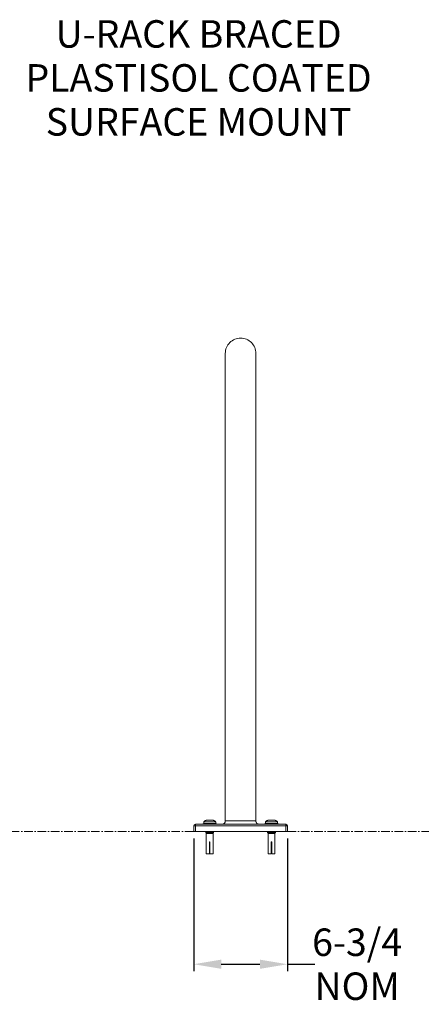
# Model space of a CAD drawing. Units: inches. Extents: x -26 to 133, y -40 to 39.
# Drawn here: x 24 to 53, y -36 to 35 of the extents above; entities that cross this region are included whole.
import ezdxf

# ---------------------------------------------------------------- set-up
doc = ezdxf.new("R2010")
doc.units = ezdxf.units.IN
doc.header["$MEASUREMENT"] = 0
doc.header["$PDMODE"] = 2
doc.header["$PDSIZE"] = 0.03
doc.linetypes.add('CENTER', pattern=[0.95, 0.625, -0.125, 0.075, -0.125])
doc.layers.add('Unnamed [1]', color=7, linetype='Continuous', lineweight=0)
doc.styles.add('CK_TEXT_STYLE_0008', font='times.ttf', dxfattribs={"width": 0.75, "height": 2})
doc.styles.add('CK_TEXT_STYLE_0009', font='txt', dxfattribs={"width": 0.75, "height": 2})
doc.dimstyles.new('KEYCREATOR_DIMSTYLE', dxfattribs={"dimtxt": 2, "dimasz": 2, "dimexe": 0.5, "dimexo": 0.5, "dimgap": 0.5, "dimtad": 0, "dimtih": 1, "dimtoh": 1, "dimdec": 3, "dimzin": 4, "dimdsep": 46, "dimtxsty": 'CK_TEXT_STYLE_0008', "dimsah": 1, "dimcen": 0, "dimclrd": 5, "dimclre": 5, "dimclrt": 5, "dimadec": 3, "dimazin": 0, "dimtfac": 1, "dimtdec": 3, "dimtofl": 0, "dimtmove": 0, "dimatfit": 3, "dimfxl": 1, "dimtolj": 1, "dimtzin": 0, "dimarcsym": 0})

# ---------------------------------------------------------------- blocks, each defined once
blk = doc.blocks.new('*D14')
at = {"layer": 'Defpoints', "color": 0}
for p in [(36.514, -23.835), (43.34, -23.835), (43.34, -33.483)]:
    blk.add_point(p, dxfattribs=at)
at = {"layer": 'Unnamed [1]', "color": 18, "lineweight": -2}
for p, q in [((36.514, -24.335), (36.514, -33.983)), ((43.34, -24.335), (43.34, -33.983)), ((38.514, -33.483), (41.34, -33.483)), ((43.34, -33.483), (45.34, -33.483))]:
    blk.add_line(p, q, dxfattribs=at)
at = {"layer": 'Unnamed [1]', "color": 18}
for points in [[(38.514, -33.15), (38.514, -33.817), (36.514, -33.483)], [(41.34, -33.817), (41.34, -33.15), (43.34, -33.483)]]:
    blk.add_solid(points, dxfattribs=at)
at = {"layer": 'Unnamed [1]', "color": 18, "lineweight": 0, "insert": (48.417, -33.483), "char_height": 2, "attachment_point": 5, "line_spacing_factor": 0.96, "style": 'CK_TEXT_STYLE_0009'}
blk.add_mtext('\\A1;6-3/4\\P{NOM}', dxfattribs=at)

msp = doc.modelspace()

# ---------------------------------------------------------------- linework, layer by layer
at = {"layer": 'Unnamed [1]', "color": 18, "linetype": 'Continuous', "lineweight": 0, "true_color": 0x000000}
for p, q in [((38.8144, -23.0601), (38.8144, 10.958)), ((41.0404, 10.9609), (41.0404, -23.0601)), ((38.8144, -0.0901), (38.8144, -23.0601)), ((36.6394, -23.4221), (36.5144, -23.4221)), ((36.5144, -23.4221), (36.5144, -23.8351)), ((39.523, -23.2971), (36.6394, -23.2971)), ((36.6394, -23.2971), (36.6394, -23.4221)), ((39.523, -23.4221), (36.6394, -23.4221)), ((36.6394, -23.8351), (36.6394, -23.4221)), ((37.1774, -23.2746), (38.1774, -23.2746)), ((37.1774, -23.2971), (37.1774, -23.2746)), ((37.1774, -23.2971), (37.1774, -23.2746)), ((38.1674, -23.2646), (37.1874, -23.2646)), ((37.2399, -23.1225), (37.2399, -23.2546)), ((37.2399, -23.1225), (37.2399, -23.2546)), ((37.6774, -22.9996), (37.4746, -22.9996)), ((37.8802, -22.9996), (37.6774, -22.9996)), ((38.1149, -23.2546), (38.1149, -23.1225)), ((38.1774, -23.2746), (38.1774, -23.2971)), ((38.8144, -23.0601), (41.0404, -23.0601)), ((43.2154, -23.2971), (40.3318, -23.2971)), ((43.2154, -23.4221), (40.3318, -23.4221)), ((41.6774, -23.2746), (42.6774, -23.2746)), ((41.6774, -23.2971), (41.6774, -23.2746)), ((41.6774, -23.2971), (41.6774, -23.2746)), ((42.6674, -23.2646), (41.6874, -23.2646)), ((41.7399, -23.1225), (41.7399, -23.2546)), ((41.7399, -23.1225), (41.7399, -23.2546)), ((42.1774, -22.9996), (41.9746, -22.9996)), ((42.3802, -22.9996), (42.1774, -22.9996)), ((42.6149, -23.2546), (42.6149, -23.1225)), ((42.6774, -23.2746), (42.6774, -23.2971)), ((43.2154, -23.2971), (43.2154, -23.4221)), ((43.3404, -23.4221), (43.2154, -23.4221)), ((43.2154, -23.4221), (43.2154, -23.8351)), ((43.3404, -23.8351), (43.3404, -23.4221)), ((36.5144, -23.8351), (36.6394, -23.8351)), ((36.6274, -23.8351), (43.2274, -23.8351)), ((37.3928, -23.8386), (37.9608, -23.8386)), ((37.3928, -23.8386), (37.3928, -23.9105)), ((37.3928, -23.8386), (37.3928, -23.9105)), ((37.9608, -23.9105), (37.3928, -23.9105)), ((37.3947, -23.9133), (37.9589, -23.9133)), ((37.9578, -23.8356), (37.3958, -23.8356)), ((37.3974, -23.8351), (37.9574, -23.8351)), ((37.4268, -23.9599), (37.9268, -23.9599)), ((37.4268, -23.9599), (37.4268, -24.5856)), ((37.4268, -23.9599), (37.4268, -24.5856)), ((37.9268, -24.5856), (37.9268, -23.9599)), ((37.9608, -23.9105), (37.9608, -23.8386)), ((41.8928, -23.8386), (42.4608, -23.8386)), ((41.8928, -23.8386), (41.8928, -23.9105)), ((41.8928, -23.8386), (41.8928, -23.9105)), ((42.4608, -23.9105), (41.8928, -23.9105)), ((41.8947, -23.9133), (42.4589, -23.9133)), ((42.4578, -23.8356), (41.8958, -23.8356)), ((41.8974, -23.8351), (42.4574, -23.8351)), ((41.9268, -23.9599), (42.4268, -23.9599)), ((41.9268, -23.9599), (41.9268, -24.5856)), ((41.9268, -23.9599), (41.9268, -24.5856)), ((42.4268, -24.5856), (42.4268, -23.9599)), ((42.4608, -23.9105), (42.4608, -23.8386)), ((43.2154, -23.8351), (43.3404, -23.8351)), ((37.4268, -24.5856), (37.4273, -24.5856)), ((37.4273, -24.5856), (37.4273, -25.4506)), ((37.4273, -25.4506), (37.4273, -24.5856)), ((37.4273, -24.5856), (37.4273, -25.4506)), ((37.4273, -25.4506), (37.4273, -24.5856)), ((37.6612, -24.5856), (37.6924, -24.5856)), ((37.6612, -25.4506), (37.6612, -24.5856)), ((37.6612, -24.6846), (37.6924, -24.6846)), ((37.6612, -24.6876), (37.6924, -24.6876)), ((37.6924, -24.8896), (37.6612, -24.8896)), ((37.6612, -24.8996), (37.6924, -24.8996)), ((37.6924, -24.5856), (37.6924, -25.4506)), ((37.9263, -25.4506), (37.9263, -24.5856)), ((37.9263, -24.5856), (37.9268, -24.5856)), ((41.9268, -24.5856), (41.9273, -24.5856)), ((41.9273, -24.5856), (41.9273, -25.4506)), ((41.9273, -25.4506), (41.9273, -24.5856)), ((41.9273, -24.5856), (41.9273, -25.4506)), ((41.9273, -25.4506), (41.9273, -24.5856)), ((42.1612, -24.5856), (42.1924, -24.5856)), ((42.1612, -25.4506), (42.1612, -24.5856)), ((42.1612, -24.6846), (42.1924, -24.6846)), ((42.1612, -24.6876), (42.1924, -24.6876)), ((42.1924, -24.8896), (42.1612, -24.8896)), ((42.1612, -24.8996), (42.1924, -24.8996)), ((42.1924, -24.5856), (42.1924, -25.4506)), ((42.4263, -25.4506), (42.4263, -24.5856)), ((42.4263, -24.5856), (42.4268, -24.5856)), ((37.6612, -25.4506), (37.4273, -25.4506)), ((37.4373, -25.4606), (37.6612, -25.4606)), ((37.9263, -25.4506), (37.6924, -25.4506)), ((37.6924, -25.4606), (37.9163, -25.4606)), ((42.1612, -25.4506), (41.9273, -25.4506)), ((41.9373, -25.4606), (42.1612, -25.4606)), ((42.4263, -25.4506), (42.1924, -25.4506)), ((42.1924, -25.4606), (42.4163, -25.4606))]:
    msp.add_line(p, q, dxfattribs=at)
at = {"layer": 'Unnamed [1]', "color": 5, "linetype": 'CENTER', "lineweight": 0, "true_color": 0x0000ff}
for p, q in [((12.463, -23.8351), (36.5144, -23.8351)), ((36.5144, -23.8351), (43.3404, -23.8351)), ((43.3404, -23.8351), (128.5601, -23.8351))]:
    msp.add_line(p, q, dxfattribs=at)
at = {"layer": 'Unnamed [1]', "color": 18, "linetype": 'Continuous', "lineweight": 0}
for points in [[(37.2427, -23.1156), (37.2425, -23.1159), (37.2423, -23.1161), (37.2421, -23.1164), (37.2419, -23.1166), (37.2417, -23.1169), (37.2415, -23.1171), (37.2413, -23.1174), (37.2412, -23.1177), (37.241, -23.118), (37.2409, -23.1183), (37.2408, -23.1185), (37.2406, -23.1188), (37.2405, -23.1191), (37.2404, -23.1194), (37.2403, -23.1197), (37.2402, -23.12), (37.2402, -23.1203), (37.2401, -23.1207), (37.24, -23.121), (37.24, -23.1213), (37.24, -23.1216), (37.2399, -23.1219), (37.2399, -23.1222), (37.2399, -23.1225)], [(37.2427, -23.1156), (37.2425, -23.1159), (37.2423, -23.1161), (37.2421, -23.1164), (37.2419, -23.1166), (37.2417, -23.1169), (37.2415, -23.1171), (37.2413, -23.1174), (37.2412, -23.1177), (37.241, -23.118), (37.2409, -23.1183), (37.2408, -23.1185), (37.2406, -23.1188), (37.2405, -23.1191), (37.2404, -23.1194), (37.2403, -23.1197), (37.2402, -23.12), (37.2402, -23.1203), (37.2401, -23.1207), (37.24, -23.121), (37.24, -23.1213), (37.24, -23.1216), (37.2399, -23.1219), (37.2399, -23.1222), (37.2399, -23.1225)], [(37.2399, -23.1225), (37.2405, -23.1225), (37.2422, -23.1225), (37.2449, -23.1225), (37.2487, -23.1225), (37.2536, -23.1225), (37.2594, -23.1225), (37.2663, -23.1225), (37.274, -23.1224), (37.2828, -23.1224), (37.2924, -23.1224), (37.303, -23.1224), (37.3144, -23.1224), (37.3267, -23.1223), (37.3399, -23.1223), (37.3538, -23.1223), (37.3686, -23.1223), (37.3841, -23.1223), (37.4003, -23.1223), (37.4173, -23.1223), (37.4348, -23.1224), (37.4529, -23.1224), (37.4716, -23.1224), (37.4908, -23.1224), (37.5104, -23.1224), (37.5304, -23.1225), (37.5507, -23.1225), (37.5714, -23.1225), (37.5923, -23.1225), (37.6134, -23.1225), (37.6346, -23.1225), (37.656, -23.1225), (37.6774, -23.1225)], [(37.2399, -23.2546), (37.24, -23.2553), (37.2401, -23.256), (37.2403, -23.2567), (37.2407, -23.2574), (37.241, -23.258), (37.2415, -23.2587), (37.242, -23.2593), (37.2425, -23.2598), (37.2431, -23.2604), (37.2437, -23.2609), (37.2443, -23.2614), (37.2449, -23.2618), (37.2455, -23.2622), (37.2461, -23.2626), (37.2467, -23.263), (37.2473, -23.2633), (37.2479, -23.2636), (37.2483, -23.2639), (37.2488, -23.2641), (37.2492, -23.2642), (37.2495, -23.2644), (37.2497, -23.2645), (37.2499, -23.2646), (37.2499, -23.2646)], [(37.2399, -23.2546), (37.24, -23.2553), (37.2401, -23.256), (37.2403, -23.2567), (37.2407, -23.2574), (37.241, -23.258), (37.2415, -23.2586), (37.242, -23.2592), (37.2425, -23.2598), (37.2431, -23.2603), (37.2437, -23.2608), (37.2443, -23.2613), (37.2449, -23.2618), (37.2455, -23.2622), (37.2461, -23.2626), (37.2467, -23.263), (37.2473, -23.2633), (37.2479, -23.2636), (37.2483, -23.2638), (37.2488, -23.2641), (37.2492, -23.2642), (37.2495, -23.2644), (37.2497, -23.2645), (37.2499, -23.2646), (37.2499, -23.2646)], [(37.4746, -22.9996), (37.4637, -23.001), (37.4528, -23.0028), (37.4419, -23.005), (37.4312, -23.0074), (37.4205, -23.0101), (37.4099, -23.0131), (37.3994, -23.0165), (37.389, -23.0201), (37.3787, -23.0241), (37.3685, -23.0283), (37.3585, -23.0328), (37.3486, -23.0376), (37.3388, -23.0426), (37.3292, -23.048), (37.3197, -23.0536), (37.3104, -23.0595), (37.3013, -23.0656), (37.2923, -23.072), (37.2835, -23.0787), (37.2749, -23.0856), (37.2666, -23.0927), (37.2584, -23.1001), (37.2504, -23.1078), (37.2427, -23.1156)], [(38.1121, -23.1156), (38.1112, -23.1156), (38.1083, -23.1156), (38.1036, -23.1157), (38.0971, -23.1157), (38.0888, -23.1157), (38.0788, -23.1157), (38.0671, -23.1157), (38.0538, -23.1157), (38.039, -23.1157), (38.0225, -23.1157), (38.0046, -23.1157), (37.9853, -23.1157), (37.9645, -23.1157), (37.9425, -23.1157), (37.9193, -23.1157), (37.8951, -23.1157), (37.8699, -23.1157), (37.844, -23.1157), (37.8173, -23.1157), (37.79, -23.1157), (37.7623, -23.1157), (37.7343, -23.1156), (37.706, -23.1156), (37.6776, -23.1156), (37.6492, -23.1156), (37.621, -23.1156), (37.593, -23.1157), (37.5653, -23.1157), (37.5381, -23.1157), (37.5115, -23.1157), (37.4856, -23.1157), (37.4605, -23.1157), (37.4363, -23.1157), (37.4132, -23.1157), (37.3912, -23.1157), (37.3704, -23.1157), (37.351, -23.1157), (37.3331, -23.1157), (37.3166, -23.1157), (37.3017, -23.1157), (37.2883, -23.1157), (37.2765, -23.1157), (37.2664, -23.1157), (37.258, -23.1157), (37.2514, -23.1156), (37.2466, -23.1156), (37.2437, -23.1156), (37.2427, -23.1156)], [(37.6774, -23.1225), (37.6989, -23.1225), (37.7203, -23.1225), (37.7416, -23.1225), (37.7627, -23.1225), (37.7837, -23.1225), (37.8044, -23.1225), (37.8248, -23.1225), (37.8449, -23.1224), (37.8645, -23.1224), (37.8837, -23.1224), (37.9025, -23.1224), (37.9207, -23.1224), (37.9383, -23.1223), (37.9552, -23.1223), (37.9715, -23.1223), (37.987, -23.1223), (38.0017, -23.1223), (38.0157, -23.1223), (38.0288, -23.1223), (38.0411, -23.1224), (38.0524, -23.1224), (38.063, -23.1224), (38.0726, -23.1224), (38.0812, -23.1224), (38.089, -23.1225), (38.0957, -23.1225), (38.1015, -23.1225), (38.1063, -23.1225), (38.11, -23.1225), (38.1127, -23.1225), (38.1144, -23.1225), (38.1149, -23.1225)], [(38.1121, -23.1156), (38.1044, -23.1077), (38.0964, -23.1), (38.0882, -23.0926), (38.0798, -23.0854), (38.0712, -23.0785), (38.0624, -23.0718), (38.0535, -23.0654), (38.0444, -23.0593), (38.0351, -23.0534), (38.0256, -23.0478), (38.0161, -23.0425), (38.0063, -23.0374), (37.9964, -23.0327), (37.9864, -23.0282), (37.9763, -23.024), (37.966, -23.0201), (37.9556, -23.0164), (37.9451, -23.0131), (37.9345, -23.0101), (37.9238, -23.0074), (37.9131, -23.005), (37.9022, -23.0029), (37.8912, -23.0011), (37.8802, -22.9996)], [(38.8144, -23.0601), (38.8141, -23.0707), (38.8133, -23.0814), (38.8119, -23.0924), (38.8099, -23.1034), (38.8074, -23.1146), (38.8044, -23.1257), (38.8008, -23.1368), (38.7967, -23.1478), (38.792, -23.1587), (38.7869, -23.1694), (38.7812, -23.1799), (38.775, -23.1902), (38.7682, -23.2001), (38.761, -23.2097), (38.7533, -23.2189), (38.745, -23.2276), (38.7363, -23.2359), (38.7271, -23.2436), (38.7175, -23.2508), (38.7076, -23.2576), (38.6974, -23.2638), (38.6869, -23.2695), (38.6761, -23.2747), (38.6652, -23.2793), (38.6542, -23.2834), (38.6431, -23.287), (38.632, -23.2901), (38.6209, -23.2926), (38.6098, -23.2945), (38.5989, -23.2959), (38.5881, -23.2968), (38.5775, -23.2971)], [(40.3318, -23.2971), (40.3073, -23.297), (40.2826, -23.2969), (40.2577, -23.2968), (40.2328, -23.2965), (40.2077, -23.2963), (40.1826, -23.296), (40.1573, -23.2957), (40.132, -23.2953), (40.1066, -23.295), (40.0811, -23.2947), (40.0556, -23.2944), (40.03, -23.2942), (40.0044, -23.2939), (39.9787, -23.2938), (39.9531, -23.2937), (39.9274, -23.2936), (39.9017, -23.2937), (39.8761, -23.2938), (39.8505, -23.2939), (39.8248, -23.2942), (39.7993, -23.2944), (39.7737, -23.2947), (39.7483, -23.295), (39.7229, -23.2953), (39.6975, -23.2957), (39.6723, -23.296), (39.6471, -23.2963), (39.622, -23.2965), (39.5971, -23.2968), (39.5723, -23.2969), (39.5476, -23.297), (39.523, -23.2971)], [(39.523, -23.4221), (39.5483, -23.422), (39.5735, -23.4218), (39.5988, -23.4216), (39.6241, -23.4212), (39.6494, -23.4208), (39.6747, -23.4204), (39.6999, -23.4199), (39.7252, -23.4194), (39.7505, -23.4189), (39.7758, -23.4185), (39.801, -23.418), (39.8263, -23.4176), (39.8516, -23.4173), (39.8769, -23.417), (39.9021, -23.4169), (39.9274, -23.4168), (39.9527, -23.4169), (39.978, -23.417), (40.0032, -23.4173), (40.0285, -23.4176), (40.0538, -23.418), (40.0791, -23.4185), (40.1043, -23.4189), (40.1296, -23.4194), (40.1549, -23.4199), (40.1802, -23.4204), (40.2054, -23.4208), (40.2307, -23.4212), (40.256, -23.4216), (40.2813, -23.4218), (40.3066, -23.422), (40.3318, -23.4221)], [(41.2769, -23.2971), (41.2653, -23.2967), (41.2538, -23.2958), (41.2422, -23.2943), (41.2308, -23.2923), (41.2195, -23.2897), (41.2083, -23.2865), (41.1973, -23.2828), (41.1864, -23.2786), (41.1758, -23.2739), (41.1654, -23.2687), (41.1553, -23.263), (41.1455, -23.2568), (41.136, -23.2501), (41.1268, -23.243), (41.1181, -23.2355), (41.1097, -23.2275), (41.1017, -23.2191), (41.0942, -23.2103), (41.0871, -23.2011), (41.0804, -23.1916), (41.0743, -23.1818), (41.0686, -23.1716), (41.0634, -23.1613), (41.0587, -23.1506), (41.0545, -23.1398), (41.0508, -23.1287), (41.0477, -23.1176), (41.0451, -23.1062), (41.0431, -23.0948), (41.0416, -23.0833), (41.0407, -23.0717), (41.0404, -23.0601)], [(41.7427, -23.1156), (41.7425, -23.1159), (41.7423, -23.1161), (41.7421, -23.1164), (41.7419, -23.1166), (41.7417, -23.1169), (41.7415, -23.1171), (41.7413, -23.1174), (41.7412, -23.1177), (41.741, -23.118), (41.7409, -23.1183), (41.7408, -23.1185), (41.7406, -23.1188), (41.7405, -23.1191), (41.7404, -23.1194), (41.7403, -23.1197), (41.7402, -23.12), (41.7402, -23.1203), (41.7401, -23.1207), (41.74, -23.121), (41.74, -23.1213), (41.74, -23.1216), (41.7399, -23.1219), (41.7399, -23.1222), (41.7399, -23.1225)], [(41.7427, -23.1156), (41.7425, -23.1159), (41.7423, -23.1161), (41.7421, -23.1164), (41.7419, -23.1166), (41.7417, -23.1169), (41.7415, -23.1171), (41.7413, -23.1174), (41.7412, -23.1177), (41.741, -23.118), (41.7409, -23.1183), (41.7408, -23.1185), (41.7406, -23.1188), (41.7405, -23.1191), (41.7404, -23.1194), (41.7403, -23.1197), (41.7402, -23.12), (41.7402, -23.1203), (41.7401, -23.1207), (41.74, -23.121), (41.74, -23.1213), (41.74, -23.1216), (41.7399, -23.1219), (41.7399, -23.1222), (41.7399, -23.1225)], [(41.7399, -23.1225), (41.7405, -23.1225), (41.7422, -23.1225), (41.7449, -23.1225), (41.7487, -23.1225), (41.7536, -23.1225), (41.7594, -23.1225), (41.7663, -23.1225), (41.774, -23.1224), (41.7828, -23.1224), (41.7924, -23.1224), (41.803, -23.1224), (41.8144, -23.1224), (41.8267, -23.1223), (41.8399, -23.1223), (41.8538, -23.1223), (41.8686, -23.1223), (41.8841, -23.1223), (41.9003, -23.1223), (41.9173, -23.1223), (41.9348, -23.1224), (41.9529, -23.1224), (41.9716, -23.1224), (41.9908, -23.1224), (42.0104, -23.1224), (42.0304, -23.1225), (42.0507, -23.1225), (42.0714, -23.1225), (42.0923, -23.1225), (42.1134, -23.1225), (42.1346, -23.1225), (42.156, -23.1225), (42.1774, -23.1225)], [(41.7399, -23.2546), (41.74, -23.2553), (41.7401, -23.256), (41.7403, -23.2567), (41.7407, -23.2574), (41.741, -23.258), (41.7415, -23.2586), (41.742, -23.2592), (41.7425, -23.2598), (41.7431, -23.2603), (41.7437, -23.2609), (41.7443, -23.2613), (41.7449, -23.2618), (41.7455, -23.2622), (41.7461, -23.2626), (41.7467, -23.263), (41.7473, -23.2633), (41.7479, -23.2636), (41.7483, -23.2638), (41.7488, -23.2641), (41.7492, -23.2642), (41.7495, -23.2644), (41.7497, -23.2645), (41.7499, -23.2646), (41.7499, -23.2646)], [(41.7399, -23.2546), (41.7399, -23.2546), (41.7399, -23.2546), (41.7399, -23.2546), (41.7399, -23.2546), (41.7399, -23.2546), (41.7399, -23.2546), (41.7399, -23.2547), (41.7399, -23.2547), (41.7399, -23.2547), (41.7399, -23.2547), (41.7399, -23.2547), (41.7399, -23.2547), (41.7399, -23.2547), (41.7399, -23.2547), (41.7399, -23.2548), (41.7399, -23.2548), (41.7399, -23.2548), (41.7399, -23.2548), (41.7399, -23.2548), (41.7399, -23.2548), (41.7399, -23.2548), (41.7399, -23.2548), (41.7399, -23.2549), (41.7399, -23.2549)], [(41.9746, -22.9996), (41.9637, -23.001), (41.9528, -23.0028), (41.9419, -23.005), (41.9312, -23.0074), (41.9205, -23.0101), (41.9099, -23.0131), (41.8994, -23.0165), (41.889, -23.0201), (41.8787, -23.0241), (41.8685, -23.0283), (41.8585, -23.0328), (41.8486, -23.0376), (41.8388, -23.0426), (41.8292, -23.048), (41.8197, -23.0536), (41.8104, -23.0595), (41.8013, -23.0656), (41.7923, -23.072), (41.7835, -23.0787), (41.7749, -23.0856), (41.7666, -23.0927), (41.7584, -23.1001), (41.7504, -23.1078), (41.7427, -23.1156)], [(42.6121, -23.1156), (42.6112, -23.1156), (42.6083, -23.1156), (42.6036, -23.1157), (42.5971, -23.1157), (42.5888, -23.1157), (42.5788, -23.1157), (42.5671, -23.1157), (42.5538, -23.1157), (42.539, -23.1157), (42.5225, -23.1157), (42.5046, -23.1157), (42.4853, -23.1157), (42.4645, -23.1157), (42.4425, -23.1157), (42.4193, -23.1157), (42.3951, -23.1157), (42.3699, -23.1157), (42.344, -23.1157), (42.3173, -23.1157), (42.29, -23.1157), (42.2623, -23.1157), (42.2343, -23.1156), (42.206, -23.1156), (42.1776, -23.1156), (42.1492, -23.1156), (42.121, -23.1156), (42.093, -23.1157), (42.0653, -23.1157), (42.0381, -23.1157), (42.0115, -23.1157), (41.9856, -23.1157), (41.9605, -23.1157), (41.9363, -23.1157), (41.9132, -23.1157), (41.8912, -23.1157), (41.8704, -23.1157), (41.851, -23.1157), (41.8331, -23.1157), (41.8166, -23.1157), (41.8017, -23.1157), (41.7883, -23.1157), (41.7765, -23.1157), (41.7664, -23.1157), (41.758, -23.1157), (41.7514, -23.1156), (41.7466, -23.1156), (41.7437, -23.1156), (41.7427, -23.1156)], [(41.7478, -23.2643), (41.7478, -23.2643), (41.7478, -23.2643), (41.7478, -23.2644), (41.7478, -23.2644), (41.7478, -23.2644), (41.7478, -23.2644), (41.7479, -23.2644), (41.7479, -23.2644), (41.7479, -23.2644), (41.7479, -23.2644), (41.7479, -23.2644), (41.7479, -23.2644), (41.7479, -23.2644), (41.7479, -23.2644), (41.7479, -23.2644), (41.748, -23.2644), (41.748, -23.2644), (41.748, -23.2644), (41.748, -23.2644), (41.748, -23.2644), (41.748, -23.2644), (41.748, -23.2644), (41.748, -23.2644), (41.748, -23.2644)], [(41.748, -23.2644), (41.7481, -23.2644), (41.7481, -23.2644), (41.7482, -23.2644), (41.7482, -23.2644), (41.7483, -23.2644), (41.7483, -23.2644), (41.7483, -23.2644), (41.7484, -23.2645), (41.7484, -23.2645), (41.7485, -23.2645), (41.7485, -23.2645), (41.7486, -23.2645), (41.7486, -23.2645), (41.7486, -23.2645), (41.7487, -23.2645), (41.7487, -23.2645), (41.7488, -23.2645), (41.7488, -23.2645), (41.7488, -23.2645), (41.7489, -23.2645), (41.7489, -23.2645), (41.7489, -23.2645), (41.749, -23.2645), (41.749, -23.2645)], [(41.749, -23.2645), (41.749, -23.2645), (41.7491, -23.2645), (41.7491, -23.2645), (41.7491, -23.2645), (41.7491, -23.2645), (41.7491, -23.2645), (41.7492, -23.2645), (41.7492, -23.2645), (41.7492, -23.2645), (41.7492, -23.2645), (41.7493, -23.2646), (41.7493, -23.2646), (41.7493, -23.2646), (41.7493, -23.2646), (41.7493, -23.2646), (41.7494, -23.2646), (41.7494, -23.2646), (41.7494, -23.2646), (41.7494, -23.2646), (41.7494, -23.2646), (41.7494, -23.2646), (41.7495, -23.2646), (41.7495, -23.2646), (41.7495, -23.2646)], [(42.1774, -23.1225), (42.1989, -23.1225), (42.2203, -23.1225), (42.2416, -23.1225), (42.2627, -23.1225), (42.2837, -23.1225), (42.3044, -23.1225), (42.3248, -23.1225), (42.3449, -23.1224), (42.3645, -23.1224), (42.3837, -23.1224), (42.4025, -23.1224), (42.4207, -23.1224), (42.4383, -23.1223), (42.4552, -23.1223), (42.4715, -23.1223), (42.487, -23.1223), (42.5017, -23.1223), (42.5157, -23.1223), (42.5288, -23.1223), (42.5411, -23.1224), (42.5524, -23.1224), (42.563, -23.1224), (42.5726, -23.1224), (42.5812, -23.1224), (42.589, -23.1225), (42.5957, -23.1225), (42.6015, -23.1225), (42.6063, -23.1225), (42.61, -23.1225), (42.6127, -23.1225), (42.6144, -23.1225), (42.6149, -23.1225)], [(42.6121, -23.1156), (42.6044, -23.1077), (42.5964, -23.1), (42.5882, -23.0926), (42.5798, -23.0854), (42.5712, -23.0785), (42.5624, -23.0718), (42.5535, -23.0654), (42.5444, -23.0593), (42.5351, -23.0534), (42.5256, -23.0478), (42.5161, -23.0425), (42.5063, -23.0374), (42.4964, -23.0327), (42.4864, -23.0282), (42.4763, -23.024), (42.466, -23.0201), (42.4556, -23.0164), (42.4451, -23.0131), (42.4345, -23.0101), (42.4238, -23.0074), (42.4131, -23.005), (42.4022, -23.0029), (42.3912, -23.0011), (42.3802, -22.9996)], [(37.4273, -25.4506), (37.4273, -25.4512), (37.4274, -25.4518), (37.4275, -25.4524), (37.4277, -25.453), (37.4279, -25.4536), (37.4282, -25.4542), (37.4284, -25.4548), (37.4288, -25.4554), (37.4291, -25.4559), (37.4295, -25.4564), (37.43, -25.4569), (37.4304, -25.4574), (37.4309, -25.4579), (37.4314, -25.4583), (37.432, -25.4587), (37.4325, -25.4591), (37.4331, -25.4594), (37.4337, -25.4597), (37.4342, -25.46), (37.4348, -25.4602), (37.4355, -25.4603), (37.4361, -25.4605), (37.4367, -25.4605), (37.4373, -25.4606)], [(37.4373, -25.4606), (37.4367, -25.4605), (37.4361, -25.4605), (37.4355, -25.4603), (37.4348, -25.4602), (37.4342, -25.46), (37.4337, -25.4597), (37.4331, -25.4594), (37.4325, -25.4591), (37.432, -25.4587), (37.4314, -25.4583), (37.4309, -25.4579), (37.4304, -25.4574), (37.43, -25.4569), (37.4295, -25.4564), (37.4291, -25.4559), (37.4288, -25.4554), (37.4284, -25.4548), (37.4282, -25.4542), (37.4279, -25.4536), (37.4277, -25.453), (37.4275, -25.4524), (37.4274, -25.4518), (37.4273, -25.4512), (37.4273, -25.4506)], [(37.4273, -25.4506), (37.4273, -25.4512), (37.4274, -25.4518), (37.4275, -25.4524), (37.4277, -25.453), (37.4279, -25.4536), (37.4282, -25.4542), (37.4284, -25.4548), (37.4288, -25.4554), (37.4291, -25.4559), (37.4295, -25.4564), (37.43, -25.4569), (37.4304, -25.4574), (37.4309, -25.4579), (37.4314, -25.4583), (37.432, -25.4587), (37.4325, -25.4591), (37.4331, -25.4594), (37.4337, -25.4597), (37.4342, -25.46), (37.4348, -25.4602), (37.4355, -25.4603), (37.4361, -25.4605), (37.4367, -25.4605), (37.4373, -25.4606)], [(37.4373, -25.4606), (37.4367, -25.4605), (37.4361, -25.4605), (37.4355, -25.4603), (37.4348, -25.4602), (37.4342, -25.46), (37.4337, -25.4597), (37.4331, -25.4594), (37.4325, -25.4591), (37.432, -25.4587), (37.4314, -25.4583), (37.4309, -25.4579), (37.4304, -25.4574), (37.43, -25.4569), (37.4295, -25.4564), (37.4291, -25.4559), (37.4288, -25.4554), (37.4284, -25.4548), (37.4282, -25.4542), (37.4279, -25.4536), (37.4277, -25.453), (37.4275, -25.4524), (37.4274, -25.4518), (37.4273, -25.4512), (37.4273, -25.4506)], [(37.9163, -25.4606), (37.9169, -25.4605), (37.9175, -25.4605), (37.9181, -25.4603), (37.9187, -25.4602), (37.9193, -25.46), (37.9199, -25.4597), (37.9205, -25.4594), (37.9211, -25.4591), (37.9216, -25.4587), (37.9222, -25.4583), (37.9227, -25.4579), (37.9231, -25.4574), (37.9236, -25.4569), (37.924, -25.4564), (37.9244, -25.4559), (37.9248, -25.4554), (37.9251, -25.4548), (37.9254, -25.4542), (37.9257, -25.4536), (37.9259, -25.453), (37.9261, -25.4524), (37.9262, -25.4518), (37.9263, -25.4512), (37.9263, -25.4506)], [(37.9163, -25.4606), (37.9166, -25.4606), (37.9169, -25.4605), (37.9172, -25.4605), (37.9175, -25.4605), (37.9179, -25.4604), (37.9182, -25.4604), (37.9185, -25.4603), (37.9188, -25.4602), (37.9192, -25.4601), (37.9195, -25.46), (37.9198, -25.4599), (37.9201, -25.4598), (37.9204, -25.4596), (37.9207, -25.4595), (37.921, -25.4593), (37.9213, -25.4592), (37.9216, -25.459), (37.9219, -25.4588), (37.9221, -25.4587), (37.9224, -25.4585), (37.9227, -25.4583), (37.9229, -25.4581), (37.9231, -25.4579), (37.9234, -25.4576)], [(37.9234, -25.4576), (37.9231, -25.4579), (37.9229, -25.4581), (37.9227, -25.4583), (37.9224, -25.4585), (37.9221, -25.4587), (37.9219, -25.4588), (37.9216, -25.459), (37.9213, -25.4592), (37.921, -25.4593), (37.9207, -25.4595), (37.9204, -25.4596), (37.9201, -25.4598), (37.9198, -25.4599), (37.9195, -25.46), (37.9191, -25.4601), (37.9188, -25.4602), (37.9185, -25.4603), (37.9182, -25.4604), (37.9179, -25.4604), (37.9175, -25.4605), (37.9172, -25.4605), (37.9169, -25.4605), (37.9166, -25.4606), (37.9163, -25.4606)], [(37.9234, -25.4576), (37.9231, -25.4579), (37.9229, -25.4581), (37.9227, -25.4583), (37.9224, -25.4585), (37.9221, -25.4587), (37.9219, -25.4588), (37.9216, -25.459), (37.9213, -25.4592), (37.921, -25.4593), (37.9207, -25.4595), (37.9204, -25.4596), (37.9201, -25.4598), (37.9198, -25.4599), (37.9195, -25.46), (37.9191, -25.4601), (37.9188, -25.4602), (37.9185, -25.4603), (37.9182, -25.4604), (37.9179, -25.4604), (37.9175, -25.4605), (37.9172, -25.4605), (37.9169, -25.4605), (37.9166, -25.4606), (37.9163, -25.4606)], [(41.9273, -25.4506), (41.9273, -25.4512), (41.9274, -25.4518), (41.9275, -25.4524), (41.9277, -25.453), (41.9279, -25.4536), (41.9282, -25.4542), (41.9284, -25.4548), (41.9288, -25.4554), (41.9291, -25.4559), (41.9295, -25.4564), (41.93, -25.4569), (41.9304, -25.4574), (41.9309, -25.4579), (41.9314, -25.4583), (41.932, -25.4587), (41.9325, -25.4591), (41.9331, -25.4594), (41.9337, -25.4597), (41.9342, -25.46), (41.9348, -25.4602), (41.9355, -25.4603), (41.9361, -25.4605), (41.9367, -25.4605), (41.9373, -25.4606)], [(41.9373, -25.4606), (41.9367, -25.4605), (41.9361, -25.4605), (41.9355, -25.4603), (41.9348, -25.4602), (41.9342, -25.46), (41.9337, -25.4597), (41.9331, -25.4594), (41.9325, -25.4591), (41.932, -25.4587), (41.9314, -25.4583), (41.9309, -25.4579), (41.9304, -25.4574), (41.93, -25.4569), (41.9295, -25.4564), (41.9291, -25.4559), (41.9288, -25.4554), (41.9284, -25.4548), (41.9282, -25.4542), (41.9279, -25.4536), (41.9277, -25.453), (41.9275, -25.4524), (41.9274, -25.4518), (41.9273, -25.4512), (41.9273, -25.4506)], [(41.9273, -25.4506), (41.9273, -25.4512), (41.9274, -25.4518), (41.9275, -25.4524), (41.9277, -25.453), (41.9279, -25.4536), (41.9282, -25.4542), (41.9284, -25.4548), (41.9288, -25.4554), (41.9291, -25.4559), (41.9295, -25.4564), (41.93, -25.4569), (41.9304, -25.4574), (41.9309, -25.4579), (41.9314, -25.4583), (41.932, -25.4587), (41.9325, -25.4591), (41.9331, -25.4594), (41.9337, -25.4597), (41.9342, -25.46), (41.9348, -25.4602), (41.9355, -25.4603), (41.9361, -25.4605), (41.9367, -25.4605), (41.9373, -25.4606)], [(41.9373, -25.4606), (41.9367, -25.4605), (41.9361, -25.4605), (41.9355, -25.4603), (41.9348, -25.4602), (41.9342, -25.46), (41.9337, -25.4597), (41.9331, -25.4594), (41.9325, -25.4591), (41.932, -25.4587), (41.9314, -25.4583), (41.9309, -25.4579), (41.9304, -25.4574), (41.93, -25.4569), (41.9295, -25.4564), (41.9291, -25.4559), (41.9288, -25.4554), (41.9284, -25.4548), (41.9282, -25.4542), (41.9279, -25.4536), (41.9277, -25.453), (41.9275, -25.4524), (41.9274, -25.4518), (41.9273, -25.4512), (41.9273, -25.4506)], [(42.4163, -25.4606), (42.4169, -25.4605), (42.4175, -25.4605), (42.4181, -25.4603), (42.4187, -25.4602), (42.4193, -25.46), (42.4199, -25.4597), (42.4205, -25.4594), (42.4211, -25.4591), (42.4216, -25.4587), (42.4222, -25.4583), (42.4227, -25.4579), (42.4231, -25.4574), (42.4236, -25.4569), (42.424, -25.4564), (42.4244, -25.4559), (42.4248, -25.4554), (42.4251, -25.4548), (42.4254, -25.4542), (42.4257, -25.4536), (42.4259, -25.453), (42.4261, -25.4524), (42.4262, -25.4518), (42.4263, -25.4512), (42.4263, -25.4506)], [(42.4234, -25.4576), (42.4231, -25.4579), (42.4229, -25.4581), (42.4227, -25.4583), (42.4224, -25.4585), (42.4221, -25.4587), (42.4219, -25.4588), (42.4216, -25.459), (42.4213, -25.4592), (42.421, -25.4593), (42.4207, -25.4595), (42.4204, -25.4596), (42.4201, -25.4598), (42.4198, -25.4599), (42.4195, -25.46), (42.4191, -25.4601), (42.4188, -25.4602), (42.4185, -25.4603), (42.4182, -25.4604), (42.4179, -25.4604), (42.4175, -25.4605), (42.4172, -25.4605), (42.4169, -25.4605), (42.4166, -25.4606), (42.4163, -25.4606)], [(42.4163, -25.4606), (42.4166, -25.4606), (42.4169, -25.4605), (42.4172, -25.4605), (42.4175, -25.4605), (42.4179, -25.4604), (42.4182, -25.4604), (42.4185, -25.4603), (42.4188, -25.4602), (42.4192, -25.4601), (42.4195, -25.46), (42.4198, -25.4599), (42.4201, -25.4598), (42.4204, -25.4596), (42.4207, -25.4595), (42.421, -25.4593), (42.4213, -25.4592), (42.4216, -25.459), (42.4219, -25.4588), (42.4221, -25.4587), (42.4224, -25.4585), (42.4227, -25.4583), (42.4229, -25.4581), (42.4231, -25.4579), (42.4234, -25.4576)], [(42.4234, -25.4576), (42.4231, -25.4579), (42.4229, -25.4581), (42.4227, -25.4583), (42.4224, -25.4585), (42.4221, -25.4587), (42.4219, -25.4588), (42.4216, -25.459), (42.4213, -25.4592), (42.421, -25.4593), (42.4207, -25.4595), (42.4204, -25.4596), (42.4201, -25.4598), (42.4198, -25.4599), (42.4195, -25.46), (42.4191, -25.4601), (42.4188, -25.4602), (42.4185, -25.4603), (42.4182, -25.4604), (42.4179, -25.4604), (42.4175, -25.4605), (42.4172, -25.4605), (42.4169, -25.4605), (42.4166, -25.4606), (42.4163, -25.4606)]]:
    msp.add_lwpolyline(points, dxfattribs=at)
for points in [[(37.368, -23.2546, 0), (37.3581, -23.2546, 0), (37.3486, -23.2546, 0), (37.3394, -23.2546, 0), (37.3306, -23.2546, 0), (37.3221, -23.2546, 0), (37.314, -23.2546, 0), (37.3063, -23.2546, 0), (37.299, -23.2546, 0), (37.2921, -23.2546, 0), (37.2856, -23.2546, 0), (37.2795, -23.2546, 0), (37.2738, -23.2546, 0), (37.2685, -23.2546, 0), (37.2636, -23.2546, 0), (37.2592, -23.2546, 0), (37.2552, -23.2546, 0), (37.2517, -23.2546, 0), (37.2486, -23.2546, 0), (37.246, -23.2546, 0), (37.2438, -23.2546, 0), (37.2421, -23.2546, 0), (37.2409, -23.2546, 0), (37.2402, -23.2546, 0), (37.2399, -23.2546, 0)], [(37.6774, -23.2546, 0), (37.6632, -23.2546, 0), (37.6489, -23.2546, 0), (37.6347, -23.2546, 0), (37.6205, -23.2546, 0), (37.6064, -23.2546, 0), (37.5923, -23.2546, 0), (37.5784, -23.2546, 0), (37.5645, -23.2546, 0), (37.5507, -23.2546, 0), (37.5371, -23.2546, 0), (37.5236, -23.2546, 0), (37.5102, -23.2546, 0), (37.4971, -23.2546, 0), (37.4841, -23.2546, 0), (37.4713, -23.2546, 0), (37.4588, -23.2546, 0), (37.4464, -23.2546, 0), (37.4344, -23.2546, 0), (37.4226, -23.2546, 0), (37.411, -23.2546, 0), (37.3998, -23.2546, 0), (37.3889, -23.2546, 0), (37.3783, -23.2546, 0), (37.368, -23.2546, 0)], [(38.1149, -23.2546, 0), (38.1144, -23.2546, 0), (38.1127, -23.2546, 0), (38.11, -23.2546, 0), (38.1063, -23.2546, 0), (38.1015, -23.2546, 0), (38.0957, -23.2546, 0), (38.0889, -23.2546, 0), (38.0812, -23.2546, 0), (38.0725, -23.2546, 0), (38.0629, -23.2546, 0), (38.0523, -23.2546, 0), (38.0409, -23.2546, 0), (38.0286, -23.2546, 0), (38.0155, -23.2546, 0), (38.0015, -23.2546, 0), (37.9868, -23.2546, 0), (37.9712, -23.2546, 0), (37.9549, -23.2546, 0), (37.9379, -23.2546, 0), (37.9203, -23.2546, 0), (37.9021, -23.2546, 0), (37.8834, -23.2546, 0), (37.8641, -23.2546, 0), (37.8445, -23.2546, 0), (37.8244, -23.2546, 0), (37.804, -23.2546, 0), (37.7833, -23.2546, 0), (37.7624, -23.2546, 0), (37.7413, -23.2546, 0), (37.7201, -23.2546, 0), (37.6988, -23.2546, 0), (37.6774, -23.2546, 0)], [(41.868, -23.2546, 0), (41.8581, -23.2546, 0), (41.8486, -23.2546, 0), (41.8394, -23.2546, 0), (41.8306, -23.2546, 0), (41.8221, -23.2546, 0), (41.814, -23.2546, 0), (41.8063, -23.2546, 0), (41.799, -23.2546, 0), (41.7921, -23.2546, 0), (41.7856, -23.2546, 0), (41.7795, -23.2546, 0), (41.7738, -23.2546, 0), (41.7685, -23.2546, 0), (41.7636, -23.2546, 0), (41.7592, -23.2546, 0), (41.7552, -23.2546, 0), (41.7517, -23.2546, 0), (41.7486, -23.2546, 0), (41.746, -23.2546, 0), (41.7438, -23.2546, 0), (41.7421, -23.2546, 0), (41.7409, -23.2546, 0), (41.7402, -23.2546, 0), (41.7399, -23.2546, 0)], [(42.1774, -23.2546, 0), (42.1632, -23.2546, 0), (42.1489, -23.2546, 0), (42.1347, -23.2546, 0), (42.1205, -23.2546, 0), (42.1064, -23.2546, 0), (42.0923, -23.2546, 0), (42.0784, -23.2546, 0), (42.0645, -23.2546, 0), (42.0507, -23.2546, 0), (42.0371, -23.2546, 0), (42.0236, -23.2546, 0), (42.0102, -23.2546, 0), (41.9971, -23.2546, 0), (41.9841, -23.2546, 0), (41.9713, -23.2546, 0), (41.9588, -23.2546, 0), (41.9464, -23.2546, 0), (41.9344, -23.2546, 0), (41.9226, -23.2546, 0), (41.911, -23.2546, 0), (41.8998, -23.2546, 0), (41.8889, -23.2546, 0), (41.8783, -23.2546, 0), (41.868, -23.2546, 0)], [(42.6149, -23.2546, 0), (42.6144, -23.2546, 0), (42.6127, -23.2546, 0), (42.61, -23.2546, 0), (42.6063, -23.2546, 0), (42.6015, -23.2546, 0), (42.5957, -23.2546, 0), (42.5889, -23.2546, 0), (42.5812, -23.2546, 0), (42.5725, -23.2546, 0), (42.5629, -23.2546, 0), (42.5523, -23.2546, 0), (42.5409, -23.2546, 0), (42.5286, -23.2546, 0), (42.5155, -23.2546, 0), (42.5015, -23.2546, 0), (42.4868, -23.2546, 0), (42.4712, -23.2546, 0), (42.4549, -23.2546, 0), (42.4379, -23.2546, 0), (42.4203, -23.2546, 0), (42.4021, -23.2546, 0), (42.3834, -23.2546, 0), (42.3641, -23.2546, 0), (42.3445, -23.2546, 0), (42.3244, -23.2546, 0), (42.304, -23.2546, 0), (42.2833, -23.2546, 0), (42.2624, -23.2546, 0), (42.2413, -23.2546, 0), (42.2201, -23.2546, 0), (42.1988, -23.2546, 0), (42.1774, -23.2546, 0)], [(37.6612, -25.4606, 0), (37.6612, -25.4605, 0), (37.6612, -25.4605, 0), (37.6612, -25.4603, 0), (37.6612, -25.4602, 0), (37.6612, -25.46, 0), (37.6612, -25.4597, 0), (37.6612, -25.4594, 0), (37.6612, -25.4591, 0), (37.6612, -25.4587, 0), (37.6612, -25.4583, 0), (37.6612, -25.4579, 0), (37.6612, -25.4574, 0), (37.6612, -25.4569, 0), (37.6612, -25.4564, 0), (37.6612, -25.4559, 0), (37.6612, -25.4554, 0), (37.6612, -25.4548, 0), (37.6612, -25.4542, 0), (37.6612, -25.4536, 0), (37.6612, -25.453, 0), (37.6612, -25.4524, 0), (37.6612, -25.4518, 0), (37.6612, -25.4512, 0), (37.6612, -25.4506, 0)], [(37.6924, -25.4506, 0), (37.6924, -25.4512, 0), (37.6924, -25.4518, 0), (37.6924, -25.4524, 0), (37.6924, -25.453, 0), (37.6924, -25.4536, 0), (37.6924, -25.4542, 0), (37.6924, -25.4548, 0), (37.6924, -25.4554, 0), (37.6924, -25.4559, 0), (37.6924, -25.4564, 0), (37.6924, -25.4569, 0), (37.6924, -25.4574, 0), (37.6924, -25.4579, 0), (37.6924, -25.4583, 0), (37.6924, -25.4587, 0), (37.6924, -25.4591, 0), (37.6924, -25.4594, 0), (37.6924, -25.4597, 0), (37.6924, -25.46, 0), (37.6924, -25.4602, 0), (37.6924, -25.4603, 0), (37.6924, -25.4605, 0), (37.6924, -25.4605, 0), (37.6924, -25.4606, 0)], [(42.1612, -25.4606, 0), (42.1612, -25.4605, 0), (42.1612, -25.4605, 0), (42.1612, -25.4603, 0), (42.1612, -25.4602, 0), (42.1612, -25.46, 0), (42.1612, -25.4597, 0), (42.1612, -25.4594, 0), (42.1612, -25.4591, 0), (42.1612, -25.4587, 0), (42.1612, -25.4583, 0), (42.1612, -25.4579, 0), (42.1612, -25.4574, 0), (42.1612, -25.4569, 0), (42.1612, -25.4564, 0), (42.1612, -25.4559, 0), (42.1612, -25.4554, 0), (42.1612, -25.4548, 0), (42.1612, -25.4542, 0), (42.1612, -25.4536, 0), (42.1612, -25.453, 0), (42.1612, -25.4524, 0), (42.1612, -25.4518, 0), (42.1612, -25.4512, 0), (42.1612, -25.4506, 0)], [(42.1924, -25.4506, 0), (42.1924, -25.4512, 0), (42.1924, -25.4518, 0), (42.1924, -25.4524, 0), (42.1924, -25.453, 0), (42.1924, -25.4536, 0), (42.1924, -25.4542, 0), (42.1924, -25.4548, 0), (42.1924, -25.4554, 0), (42.1924, -25.4559, 0), (42.1924, -25.4564, 0), (42.1924, -25.4569, 0), (42.1924, -25.4574, 0), (42.1924, -25.4579, 0), (42.1924, -25.4583, 0), (42.1924, -25.4587, 0), (42.1924, -25.4591, 0), (42.1924, -25.4594, 0), (42.1924, -25.4597, 0), (42.1924, -25.46, 0), (42.1924, -25.4602, 0), (42.1924, -25.4603, 0), (42.1924, -25.4605, 0), (42.1924, -25.4605, 0), (42.1924, -25.4606, 0)]]:
    msp.add_polyline3d(points, dxfattribs=at)
at = {"layer": 'Unnamed [1]', "color": 18, "linetype": 'Continuous', "lineweight": 0, "true_color": 0x000000}
for centre, radius, start, end in [((39.9274, 10.9599), 1.113, 89.999969, 180.000094), ((39.9274, 10.9599), 1.113, 359.999906, 89.999969), ((36.6394, -23.4221), 0.125, 90, 180), ((36.6394, -23.4221), 0.125, 90, 180), ((37.1874, -23.2746), 0.01, 89.984346, 179.999169), ((37.1874, -23.2746), 0.01, 134.930383, 179.999169), ((38.1049, -23.2546), 0.01, 270, 0), ((38.1049, -23.2546), 0.01, 270, 315.058342), ((38.1049, -23.1225), 0.01, 0, 43.654602), ((38.1674, -23.2746), 0.01, 0.000831, 90.008824), ((41.6874, -23.2746), 0.01, 89.984346, 179.999169), ((41.6874, -23.2746), 0.01, 134.930383, 179.999169), ((42.6049, -23.2546), 0.01, 270, 0), ((42.6049, -23.2546), 0.01, 270, 315.058342), ((42.6049, -23.1225), 0.01, 0, 43.654602), ((42.6674, -23.2746), 0.01, 0.000831, 90.008824), ((43.2154, -23.4221), 0.125, 0, 90), ((37.3958, -23.8386), 0.003, 89.9483, 179.999709), ((37.3958, -23.8386), 0.003, 134.744143, 179.999709), ((37.3958, -23.9105), 0.003, 180.001281, 249.038681), ((37.3958, -23.9105), 0.003, 180.001281, 249.038681), ((37.3768, -23.9599), 0.05, 359.999568, 68.989703), ((37.3768, -23.9599), 0.05, 359.999568, 68.989703), ((37.9768, -23.9599), 0.05, 111.008292, 180.000432), ((37.9578, -23.8386), 0.003, 0.000292, 90.015904), ((37.9578, -23.9105), 0.003, 290.994747, 359.998717), ((37.9578, -23.9105), 0.003, 290.994747, 308.669336), ((41.8958, -23.8386), 0.003, 89.9483, 179.999709), ((41.8958, -23.8386), 0.003, 134.744143, 179.999709), ((41.8958, -23.9105), 0.003, 180.001281, 249.038681), ((41.8958, -23.9105), 0.003, 180.001281, 249.038681), ((41.8768, -23.9599), 0.05, 359.999568, 68.989703), ((41.8768, -23.9599), 0.05, 359.999568, 68.989703), ((42.4768, -23.9599), 0.05, 111.008292, 180.000432), ((42.4578, -23.8386), 0.003, 0.000292, 90.015904), ((42.4578, -23.9105), 0.003, 290.994747, 359.998717), ((42.4578, -23.9105), 0.003, 290.994747, 308.669336)]:
    msp.add_arc(centre, radius, start, end, dxfattribs=at)

# ---------------------------------------------------------------- texts
at = {"layer": 'Unnamed [1]', "color": 5, "linetype": 'Continuous', "lineweight": 0, "true_color": 0x0000ff, "insert": (36.8689, 35.206), "char_height": 2, "attachment_point": 2, "line_spacing_factor": 0.96, "style": 'CK_TEXT_STYLE_0008'}
msp.add_mtext('U-RACK {BRACED}\\PPLASTISOL COATED\\PSURFACE MOUNT', dxfattribs=at)

# ---------------------------------------------------------------- dimensions: what is measured, and where the dimension line sits
at = {"layer": 'Unnamed [1]', "color": 18, "lineweight": 0, "true_color": 0x000000}
dim = msp.add_linear_dim(base=(43.3404, -33.4834), p1=(36.5144, -23.8351), p2=(43.3404, -23.8351), text='6-3/4\\P{NOM}', dimstyle='KEYCREATOR_DIMSTYLE', override={"dimtxsty": 'CK_TEXT_STYLE_0009', "dimclrd": 18, "dimclre": 18, "dimclrt": 18}, dxfattribs=at)
dim.commit()
dim.dimension.update_dxf_attribs({"geometry": '*D14', "text_midpoint": (48.417, -33.4834), "dimtype": 160})

doc.saveas('drawing.dxf')
